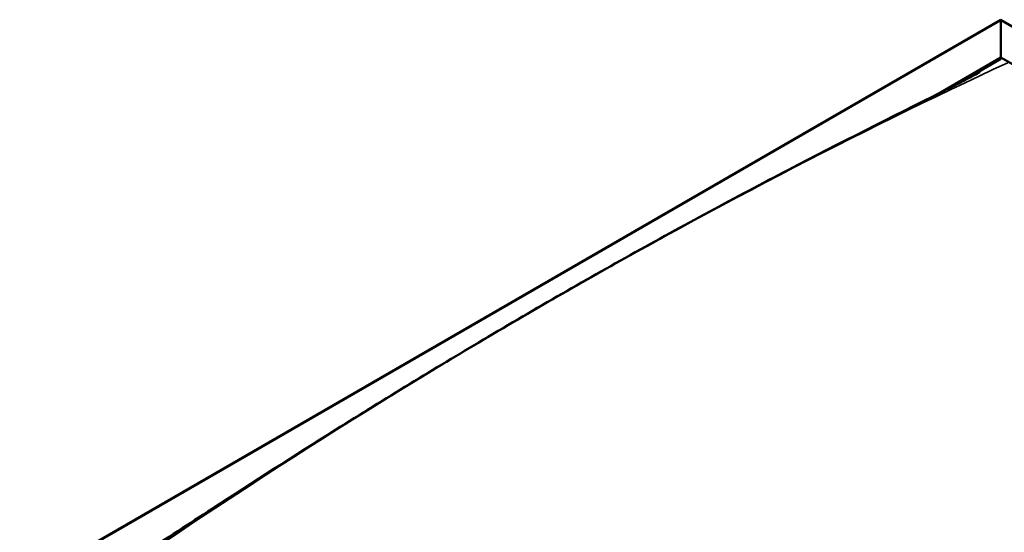
# Model space of a CAD drawing. Units: millimetres. Extents: x -6451 to 24374, y 3097 to 8837.
# Drawn here: x -2099 to -1072, y 4318 to 4854 of the extents above; entities that cross this region are included whole.
import ezdxf

# ---------------------------------------------------------------- set-up
doc = ezdxf.new("R2010")
doc.units = ezdxf.units.MM
doc.header["$LTSCALE"] = 25
doc.layers.add('Visible (ISO)', color=7, linetype='Continuous', lineweight=50)
doc.layers.add('Visible Narrow (ISO)', color=7, linetype='Continuous', lineweight=35)

msp = doc.modelspace()

# ---------------------------------------------------------------- linework, layer by layer
at = {"layer": 'Visible (ISO)'}
for p, q in [((-2099.5, 4262.1), (-1075.2, 4853.5)), ((-1075.2, 4853.5), (-1075.2, 4852.7)), ((-1075.2, 4852.7), (-1075.2, 4853.5)), ((-1075.2, 4853.5), (-192.3, 4343.8)), ((-1075.2, 4813.9), (-1075.2, 4852.7)), ((-1075.2, 4852.7), (-1075.2, 4813.9)), ((-1137.7, 4777.8), (-1075.2, 4813.9)), ((-1120.2, 4786.6), (-1075.2, 4812.6)), ((-1075.2, 4812.6), (-1075.2, 4813.9)), ((-1075.2, 4813.9), (-1075.2, 4812.6)), ((-1075.2, 4813.9), (-262, 4344.4))]:
    msp.add_line(p, q, dxfattribs=at)
msp.add_open_spline([(-1970.5, 4296.2), (-1946.3, 4311.8), (-1922.4, 4327.4), (-1855.4, 4370.8), (-1812.5, 4398.4), (-1718.2, 4457.6), (-1666.8, 4489), (-1560.8, 4551.9), (-1506.3, 4583.2), (-1396.9, 4644), (-1341.9, 4673.5), (-1233.1, 4730), (-1179, 4756.8), (-1121.1, 4786.2), (-1115.7, 4788.9), (-1106.4, 4793.7), (-1102.4, 4795.9), (-1098.2, 4798.1), (-1097.7, 4798.4), (-1097.3, 4798.6), (-1097.2, 4798.6), (-1097.2, 4798.6), (-1097.2, 4798.6), (-1097.2, 4798.6), (-1097.2, 4798.6), (-1097.2, 4798.6)], degree=3, knots=[0, 0, 0, 0, 10.000822, 10.000822, 28.145978, 28.145978, 49.939428, 49.939428, 73.071245, 73.071245, 96.413909, 96.413909, 119.492195, 119.492195, 121.869499, 121.869499, 123.652783, 123.652783, 123.883404, 123.883404, 123.914895, 123.914895, 123.918814, 123.918814, 123.919244, 123.919244, 123.919244, 123.919244], dxfattribs=at)
at = {"layer": 'Visible Narrow (ISO)'}
for p, q in [((-1075.2, 4852.7), (-2097, 4262.7)), ((-194.8, 4344.4), (-1075.2, 4852.7))]:
    msp.add_line(p, q, dxfattribs=at)
for centre in [(-1545.4, -1090.1), (-746.4, -1551.5)]:
    msp.add_ellipse(centre, major_axis=(-3460, -5992.8), ratio=0.57735, start_param=3.829291, end_param=4.024492, dxfattribs=at)

doc.saveas('drawing.dxf')
